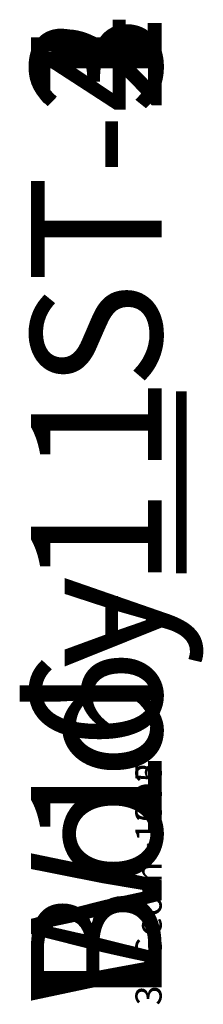
# Model space of a CAD drawing. Units: centimetres. Extents: x -754 to 438, y -672 to 668.
# Drawn here: x -98 to -97, y 119 to 127 of the extents above; entities that cross this region are included whole.
import ezdxf

# ---------------------------------------------------------------- set-up
doc = ezdxf.new("R2010")
doc.units = ezdxf.units.CM
doc.header["$LTSCALE"] = 2.54
doc.layers.get('0').update_dxf_attribs({"true_color": 0xff5454})

# ---------------------------------------------------------------- blocks, each defined once
blk = doc.blocks.new('3DGeom_1092_Defintion_1')
blk = doc.blocks.new('Group337_3')
at = {"color": 0, "extrusion": (2.47317e-17, -1, 1.0534e-16)}
ref = blk.add_blockref('3DGeom_1092_Defintion_1', (-150.6023, 237.7181, 197.2791), dxfattribs=dict(at, xscale=0.02559055227742303, yscale=0.02559055227742302, zscale=0.02559055227742302, rotation=270))
ref.add_attrib('Skp_ComponentInstanceName', '3DGeom~1092', (0, 0), dxfattribs={"height": 0.2})
blk = doc.blocks.new('Group336_3')
at = {"color": 0}
ref = blk.add_blockref('Group337_3', (0, 0), dxfattribs=at)
ref.add_attrib('Skp_GroupInstanceName', 'Body_1', (0, 0), dxfattribs={"height": 1})
blk = doc.blocks.new('Group339_1')
at = {"color": 0, "extrusion": (1, -3.46278e-15, 1.73512e-16)}
ref = blk.add_blockref('3DGeom_1092_Defintion_1', (-195.0791, 237.7181, -148.4023), dxfattribs=dict(at, xscale=0.02559055227742304, yscale=0.02559055227742303, zscale=0.02559055227742303, rotation=270))
ref.add_attrib('Skp_ComponentInstanceName', '3DGeom~1092', (0, 0), dxfattribs={"height": 0.2})
blk = doc.blocks.new('Group338_1')
at = {"color": 0}
ref = blk.add_blockref('Group339_1', (0, 0), dxfattribs=at)
ref.add_attrib('Skp_GroupInstanceName', 'Body_1', (0, 0), dxfattribs={"height": 1})
blk = doc.blocks.new('Group343_1')
at = {"color": 0, "extrusion": (6.93889e-15, 1, -1.55841e-16)}
ref = blk.add_blockref('3DGeom_1092_Defintion_1', (82.0023, 237.7181, -261.4791), dxfattribs=dict(at, xscale=0.02559055227742303, yscale=0.02559055227742302, zscale=0.02559055227742303, rotation=270))
ref.add_attrib('Skp_ComponentInstanceName', '3DGeom~1092', (0, 0), dxfattribs={"height": 0.2})
blk = doc.blocks.new('Group342_1')
at = {"color": 18, "true_color": 0x010101}
ref = blk.add_blockref('Group343_1', (0, 0), dxfattribs=at)
ref.add_attrib('Skp_GroupInstanceName', 'Body_1', (0, 0), dxfattribs={"height": 1})
blk = doc.blocks.new('Group349_1')
at = {"color": 0, "extrusion": (-1, 1.02141e-14, -3.25594e-16)}
ref = blk.add_blockref('3DGeom_1092_Defintion_1', (263.6791, 237.7181, 84.2023), dxfattribs=dict(at, xscale=0.02559055227742303, yscale=0.02559055227742303, zscale=0.02559055227742303, rotation=270))
ref.add_attrib('Skp_ComponentInstanceName', '3DGeom~1092', (0, 0), dxfattribs={"height": 0.2})
blk = doc.blocks.new('Group348_1')
at = {"color": 0}
ref = blk.add_blockref('Group349_1', (0, 0), dxfattribs=at)
ref.add_attrib('Skp_GroupInstanceName', 'Body_1', (0, 0), dxfattribs={"height": 1})
blk = doc.blocks.new('Group333_2')
at = {"color": 0}
ref = blk.add_blockref('Group336_3', (0, 0), dxfattribs=at)
ref.add_attrib('Skp_GroupInstanceName', 'W16-1_ST-1', (0, 0), dxfattribs={"height": 1})
ref = blk.add_blockref('Group338_1', (0, 0), dxfattribs=at)
ref.add_attrib('Skp_GroupInstanceName', 'W16-1_ST-2', (0, 0), dxfattribs={"height": 1})
ref = blk.add_blockref('Group348_1', (0, 0), dxfattribs=at)
ref.add_attrib('Skp_GroupInstanceName', 'W16-1_ST-4', (0, 0), dxfattribs={"height": 1})
ref = blk.add_blockref('Group342_1', (0, 0), dxfattribs=at)
ref.add_attrib('Skp_GroupInstanceName', 'W16-1_ST-3', (0, 0), dxfattribs={"height": 1})
blk = doc.blocks.new('3DGeom_693_Defintion_1')
blk = doc.blocks.new('Group428_2')
at = {"color": 0}
ref = blk.add_blockref('3DGeom_693_Defintion_1', (-152.8023, -192.8791, 239.7181), dxfattribs=dict(at, xscale=0.02874015823123962, yscale=0.02874015823123962, zscale=0.02874015823123962))
ref.add_attrib('Skp_ComponentInstanceName', '3DGeom~1315', (0, 0), dxfattribs={"height": 0.2})
blk = doc.blocks.new('Group427_3')
at = {"color": 0}
ref = blk.add_blockref('Group428_2', (0, 0), dxfattribs=at)
ref.add_attrib('Skp_GroupInstanceName', 'Body_1', (0, 0), dxfattribs={"height": 1})
blk = doc.blocks.new('3DGeom-4838_Defintion')
at = {"color": 0, "xscale": 34.79451963883176, "yscale": 34.79451963883176, "rotation": 180.0000000000042}
for name, p, zscale in [('Group333_2', (-2776.68, -9251.77, -8184.22), 34.16897668228903), ('Group427_3', (-2776.68, -9251.77, -8351.54), 34.79451963883176)]:
    blk.add_blockref(name, p, dxfattribs=dict(at, zscale=zscale))
blk = doc.blocks.new('Grupuj_5')
at = {"color": 0, "xscale": 0.02874015823123962, "yscale": 0.02874015823123962, "zscale": 0.02874015823123959, "rotation": 359.9999999999999}
blk.add_blockref('3DGeom-4838_Defintion', (47.6466, 452.2032, 149.0073), dxfattribs=at)

msp = doc.modelspace()

# ---------------------------------------------------------------- block references
at = {"color": 18, "true_color": 0x010101, "rotation": 269.9999999999999}
msp.add_blockref('Grupuj_5', (-283.2429, 87.2815), dxfattribs=at)

doc.saveas('drawing.dxf')
